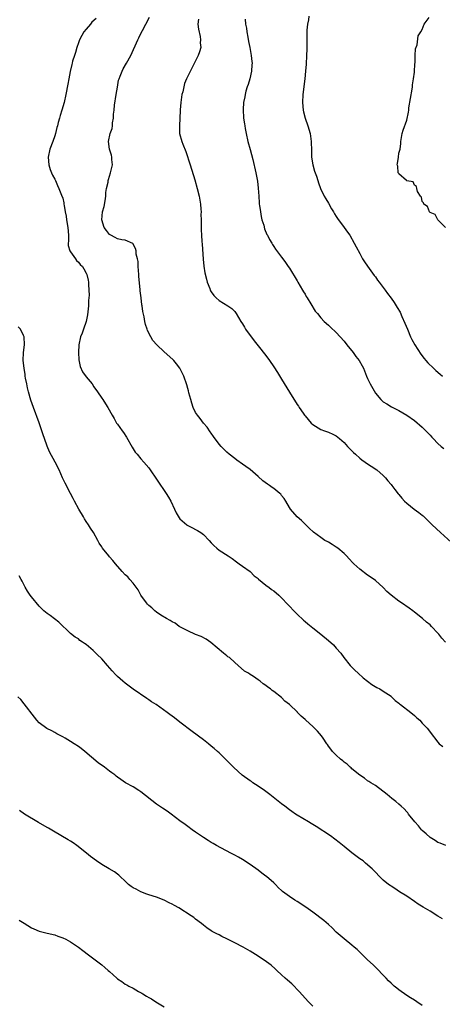
# Model space of a CAD drawing. Units: inches. Extents: x 2625000 to 2628000, y 1503000 to 1506000.
# Drawn here: x 2626092 to 2626200, y 1504298 to 1504550 of the extents above; entities that cross this region are included whole.
import ezdxf

# ---------------------------------------------------------------- set-up
doc = ezdxf.new("R2010")
doc.units = ezdxf.units.IN
doc.header["$MEASUREMENT"] = 0
doc.layers.add('LD26251503_10ft', color=93, linetype='Continuous')

msp = doc.modelspace()

# ---------------------------------------------------------------- linework, layer by layer
at = {"layer": 'LD26251503_10ft'}
for points, elevation in [([(2626111.53, 1504550.47), (2626110.48, 1504549.52), (2626110.07, 1504549), (2626109, 1504547.76), (2626108.42, 1504547), (2626107.92, 1504546.08), (2626107.3, 1504545), (2626107, 1504544.2), (2626106.58, 1504543), (2626106.25, 1504541.75), (2626105.98, 1504541), (2626105.53, 1504539.53), (2626105.4, 1504539), (2626105.35, 1504538.65), (2626104.9, 1504536.9), (2626104.54, 1504535), (2626104.31, 1504533.69), (2626103.78, 1504531), (2626103.34, 1504529), (2626102.76, 1504527), (2626102.34, 1504525.66), (2626102.15, 1504525), (2626101.88, 1504523.88), (2626101.63, 1504523), (2626101.47, 1504522.53), (2626101.17, 1504521), (2626101, 1504520.45), (2626100.5, 1504519), (2626099.7, 1504517), (2626099.24, 1504515), (2626099.42, 1504513), (2626099.8, 1504511.8), (2626100.14, 1504511), (2626100.38, 1504510.38), (2626101, 1504509.32), (2626101.17, 1504509), (2626101.71, 1504507.71), (2626102.04, 1504507), (2626102.72, 1504505.28), (2626103, 1504504.47), (2626103.29, 1504503.29), (2626103.33, 1504503), (2626103.37, 1504502.63), (2626103.64, 1504501), (2626103.86, 1504499.86), (2626103.98, 1504499), (2626104.35, 1504497), (2626104.46, 1504495), (2626104.46, 1504493.54), (2626104.4, 1504493), (2626104.42, 1504492.42), (2626104.85, 1504491), (2626105, 1504490.75), (2626106.25, 1504489), (2626106.54, 1504488.54), (2626107, 1504488.14), (2626107.5, 1504487.5), (2626108.09, 1504487), (2626108.39, 1504486.39), (2626109, 1504485.35), (2626109.17, 1504485), (2626109.49, 1504483.49), (2626109.57, 1504483), (2626109.57, 1504482.43), (2626109.71, 1504481), (2626109.73, 1504479.73), (2626109.63, 1504478.37), (2626109.59, 1504477), (2626109.45, 1504475.45), (2626109.35, 1504474.65), (2626109.01, 1504473), (2626108.34, 1504471), (2626107.94, 1504469.94), (2626107.57, 1504469), (2626107.1, 1504467), (2626107.02, 1504465), (2626107.14, 1504463.14), (2626107.47, 1504461.47), (2626108.09, 1504460.09), (2626109, 1504458.78), (2626110.51, 1504457), (2626111, 1504456.22), (2626111.9, 1504455), (2626113, 1504453.34), (2626113.25, 1504453), (2626113.91, 1504451.91), (2626114.51, 1504451), (2626115.62, 1504449), (2626116.16, 1504448.16), (2626116.78, 1504447), (2626116.88, 1504446.88), (2626117, 1504446.7), (2626118.19, 1504445), (2626118.57, 1504444.57), (2626119.35, 1504443.36), (2626120.79, 1504440.79), (2626121.56, 1504439.56), (2626122.01, 1504439), (2626123, 1504437.84), (2626123.76, 1504437), (2626125, 1504435.54), (2626125.39, 1504435), (2626127, 1504432.64), (2626127.65, 1504431.65), (2626129, 1504429.75), (2626129.49, 1504429), (2626130.07, 1504428.07), (2626130.66, 1504427), (2626131.62, 1504425), (2626132.04, 1504424.04), (2626132.77, 1504422.77), (2626133, 1504422.48), (2626134.72, 1504421), (2626134.88, 1504420.88), (2626136.18, 1504420.18), (2626137, 1504419.81), (2626137.52, 1504419.52), (2626138.31, 1504419), (2626139, 1504418.48), (2626140.44, 1504417), (2626141, 1504416.38), (2626141.7, 1504415.7), (2626142.45, 1504415), (2626143, 1504414.52), (2626145.35, 1504413), (2626146.32, 1504412.32), (2626147.46, 1504411.46), (2626148.14, 1504411), (2626149, 1504410.38), (2626151, 1504408.99), (2626151.96, 1504407.96), (2626153, 1504407.23), (2626153.1, 1504407.1), (2626155, 1504405.52), (2626155.27, 1504405.27), (2626155.77, 1504405), (2626156.41, 1504404.41), (2626157, 1504404.05), (2626158.32, 1504403), (2626159, 1504402.33), (2626160.59, 1504400.59), (2626161, 1504400.2), (2626162.13, 1504399), (2626163, 1504398.13), (2626164.61, 1504396.61), (2626165, 1504396.25), (2626165.68, 1504395.68), (2626167, 1504394.62), (2626169.07, 1504393), (2626171, 1504391.39), (2626172.24, 1504390.24), (2626173, 1504389.41), (2626174.13, 1504388.13), (2626174.94, 1504387), (2626176.57, 1504385), (2626177.77, 1504383.77), (2626178.6, 1504383), (2626179.86, 1504381.86), (2626181, 1504380.95), (2626182.1, 1504380.1), (2626183.36, 1504379.36), (2626184.1, 1504379), (2626185, 1504378.45), (2626187, 1504377.12), (2626187.15, 1504377), (2626188.02, 1504376.02), (2626189, 1504375.35), (2626189.17, 1504375.17), (2626189.43, 1504375), (2626192.07, 1504373), (2626193, 1504372.23), (2626193.62, 1504371.62), (2626194.34, 1504371), (2626195, 1504370.27), (2626196.23, 1504369), (2626196.56, 1504368.56), (2626197, 1504367.92), (2626199, 1504365.35), (2626199.32, 1504365), (2626200.28, 1504364.28)], 8490), ([(2626200.92, 1504391), (2626199.98, 1504391.98), (2626199.2, 1504393), (2626199, 1504393.24), (2626197.38, 1504395), (2626197, 1504395.35), (2626196.07, 1504396.07), (2626195.06, 1504397), (2626193, 1504398.63), (2626192.56, 1504399), (2626191.65, 1504399.66), (2626189.69, 1504401), (2626189, 1504401.42), (2626187, 1504402.95), (2626185.94, 1504403.95), (2626185, 1504404.98), (2626183, 1504406.76), (2626181.67, 1504407.67), (2626181, 1504408.09), (2626179, 1504409.59), (2626177.48, 1504411), (2626177.24, 1504411.24), (2626176.29, 1504412.29), (2626175.63, 1504413), (2626175, 1504413.64), (2626173.4, 1504415), (2626173, 1504415.28), (2626171.94, 1504415.94), (2626171, 1504416.51), (2626170.67, 1504416.67), (2626170.1, 1504417), (2626169, 1504417.7), (2626167.12, 1504419.12), (2626166.09, 1504420.09), (2626165.16, 1504421), (2626164.08, 1504422.08), (2626163, 1504423.04), (2626161.29, 1504425), (2626161, 1504425.41), (2626160.09, 1504427), (2626159.66, 1504427.66), (2626159, 1504428.49), (2626158.79, 1504428.79), (2626158.57, 1504429), (2626157, 1504430.22), (2626156.55, 1504430.55), (2626155.92, 1504431), (2626155.36, 1504431.36), (2626154.19, 1504432.19), (2626153, 1504433.3), (2626151, 1504435.1), (2626149.87, 1504435.87), (2626149, 1504436.51), (2626147.52, 1504437.52), (2626147, 1504437.89), (2626145.6, 1504439), (2626145, 1504439.52), (2626143.54, 1504441), (2626143, 1504441.63), (2626141.59, 1504443.59), (2626141, 1504444.37), (2626140.75, 1504444.75), (2626139.92, 1504445.92), (2626139, 1504446.98), (2626138.15, 1504448.15), (2626137.45, 1504449), (2626137, 1504449.7), (2626136.36, 1504451), (2626136.07, 1504452.07), (2626135.75, 1504453), (2626135.29, 1504454.71), (2626135.19, 1504455.19), (2626135, 1504455.79), (2626134.76, 1504456.76), (2626133.98, 1504459), (2626133, 1504461), (2626132.14, 1504462.14), (2626131.41, 1504463), (2626131.21, 1504463.21), (2626129, 1504465.23), (2626127.04, 1504467), (2626126.09, 1504468.09), (2626125.53, 1504469), (2626124.69, 1504470.69), (2626124.6, 1504471), (2626124.16, 1504472.16), (2626123.99, 1504473), (2626123.82, 1504474.18), (2626123.49, 1504475.49), (2626123.32, 1504477), (2626123.25, 1504477.25), (2626123.06, 1504479), (2626122.83, 1504480.83), (2626122.85, 1504481.15), (2626122.5, 1504484.5), (2626122.5, 1504485), (2626122.34, 1504487), (2626122.27, 1504488.27), (2626122.14, 1504489), (2626121.82, 1504490.18), (2626121.76, 1504491), (2626121.65, 1504491.65), (2626120.91, 1504492.91), (2626119, 1504493.79), (2626118.12, 1504493.88), (2626117, 1504494.13), (2626116.41, 1504494.41), (2626115.3, 1504495), (2626115, 1504495.23), (2626114.21, 1504496.21), (2626113.63, 1504497), (2626112.97, 1504499), (2626113.22, 1504501), (2626113.62, 1504502.38), (2626113.85, 1504503.85), (2626114, 1504505), (2626114.04, 1504505.96), (2626114.22, 1504507), (2626114.6, 1504508.6), (2626114.65, 1504509), (2626114.72, 1504509.28), (2626115.27, 1504511), (2626115.7, 1504513), (2626115.6, 1504514.4), (2626115.58, 1504515), (2626115.47, 1504515.47), (2626115.01, 1504517), (2626114.71, 1504519), (2626115.12, 1504521), (2626115.66, 1504522.34), (2626115.74, 1504523), (2626115.74, 1504523.74), (2626116.02, 1504525), (2626116, 1504526), (2626116.16, 1504527), (2626116.28, 1504528.28), (2626116.72, 1504531), (2626117, 1504532.85), (2626117.31, 1504534.69), (2626117.42, 1504535), (2626117.74, 1504535.74), (2626118.18, 1504537), (2626118.45, 1504537.55), (2626119.35, 1504539), (2626120.41, 1504541), (2626122.19, 1504545), (2626122.49, 1504545.51), (2626123, 1504546.6), (2626123.4, 1504547.4), (2626124.28, 1504549), (2626125.2, 1504550.8)], 8500), ([(2626137.7, 1504550.3), (2626137.6, 1504549), (2626137.7, 1504547.7), (2626138.18, 1504545.82), (2626138.27, 1504545), (2626138.2, 1504544.2), (2626138.3, 1504543), (2626138.04, 1504541.96), (2626137.67, 1504541), (2626137, 1504539.59), (2626136.39, 1504538.39), (2626135, 1504535.73), (2626134.69, 1504535), (2626134.15, 1504533.85), (2626133.72, 1504531.72), (2626133.5, 1504531), (2626133.21, 1504529), (2626133.05, 1504527.05), (2626133.06, 1504526.94), (2626132.87, 1504523), (2626132.92, 1504521), (2626133.44, 1504519), (2626133.7, 1504518.3), (2626134.46, 1504516.46), (2626135.61, 1504513), (2626136.77, 1504509.23), (2626137.44, 1504507), (2626137.92, 1504505), (2626138.23, 1504503), (2626138.35, 1504501.65), (2626138.39, 1504501), (2626138.36, 1504500.36), (2626138.42, 1504499), (2626138.42, 1504497.58), (2626138.39, 1504497), (2626138.44, 1504496.44), (2626138.48, 1504495), (2626138.59, 1504493.41), (2626138.7, 1504492.7), (2626138.9, 1504488.9), (2626139.1, 1504487.1), (2626139.39, 1504485.39), (2626139.75, 1504483.75), (2626139.99, 1504483), (2626140.62, 1504481.38), (2626140.74, 1504481), (2626140.81, 1504480.81), (2626141, 1504480.51), (2626141.63, 1504479.63), (2626142.29, 1504479), (2626143, 1504478.37), (2626145.27, 1504477), (2626146.27, 1504476.27), (2626147, 1504475.54), (2626147.24, 1504475.24), (2626147.4, 1504475), (2626148.57, 1504473), (2626149, 1504472.34), (2626149.49, 1504471.49), (2626149.8, 1504471), (2626152, 1504468), (2626153, 1504466.78), (2626155, 1504464.24), (2626155.9, 1504463), (2626157, 1504461.37), (2626157.93, 1504459.93), (2626159, 1504458.22), (2626161, 1504454.91), (2626163, 1504451.76), (2626163.31, 1504451.31), (2626163.49, 1504451), (2626164.49, 1504449.51), (2626164.84, 1504449), (2626165, 1504448.8), (2626166.59, 1504447), (2626167, 1504446.62), (2626169, 1504445.36), (2626169.94, 1504445), (2626170.73, 1504444.73), (2626171, 1504444.62), (2626172.14, 1504444.14), (2626173, 1504443.69), (2626173.83, 1504443), (2626175, 1504442), (2626175.9, 1504441), (2626177.43, 1504439.43), (2626177.88, 1504439), (2626179, 1504438.02), (2626179.56, 1504437.56), (2626180.39, 1504437), (2626180.74, 1504436.74), (2626181.95, 1504435.95), (2626183.35, 1504435), (2626185, 1504433.54), (2626185.56, 1504433), (2626186.2, 1504432.2), (2626187, 1504431.3), (2626187.24, 1504431), (2626187.98, 1504429.98), (2626188.86, 1504428.86), (2626189, 1504428.71), (2626189.75, 1504427.75), (2626190.48, 1504427), (2626191, 1504426.53), (2626192.94, 1504425), (2626194.14, 1504424.14), (2626195, 1504423.41), (2626195.23, 1504423.23), (2626196.28, 1504422.28), (2626197.54, 1504421), (2626199.63, 1504419), (2626202.45, 1504416.45)], 8510), ([(2626149.72, 1504550.28), (2626149.78, 1504549), (2626150, 1504548), (2626150.12, 1504547), (2626150.34, 1504545.66), (2626150.57, 1504544.57), (2626150.84, 1504543), (2626151.22, 1504541), (2626151.42, 1504539.42), (2626151.44, 1504539), (2626151.4, 1504538.6), (2626151.3, 1504537), (2626150.84, 1504535), (2626150.41, 1504533.59), (2626150.22, 1504533), (2626149.89, 1504531.89), (2626149.66, 1504531), (2626149.6, 1504530.4), (2626149.28, 1504529), (2626149.14, 1504527.14), (2626149.27, 1504525), (2626149.51, 1504523.51), (2626149.56, 1504523), (2626149.68, 1504522.32), (2626149.94, 1504521), (2626150.39, 1504519), (2626150.92, 1504516.92), (2626151.6, 1504514.4), (2626152.37, 1504511), (2626152.72, 1504509.28), (2626152.84, 1504508.84), (2626153.04, 1504507.04), (2626153.14, 1504505), (2626153.29, 1504503.29), (2626153.3, 1504503), (2626153.37, 1504502.63), (2626153.59, 1504501), (2626153.77, 1504499.77), (2626153.98, 1504499), (2626154.43, 1504497.57), (2626154.62, 1504496.62), (2626155.25, 1504495.25), (2626155.4, 1504495), (2626155.89, 1504493.89), (2626156.49, 1504493), (2626156.65, 1504492.65), (2626157, 1504492.15), (2626157.43, 1504491.43), (2626159, 1504489.45), (2626159.31, 1504489), (2626160.04, 1504488.04), (2626160.72, 1504487), (2626161, 1504486.61), (2626163, 1504483.32), (2626163.17, 1504483), (2626164.34, 1504481), (2626164.57, 1504480.57), (2626165, 1504479.91), (2626165.32, 1504479.32), (2626165.55, 1504479), (2626166.51, 1504477.49), (2626167.6, 1504475.6), (2626168.15, 1504475), (2626169, 1504473.94), (2626169.9, 1504473), (2626171, 1504471.99), (2626171.49, 1504471.49), (2626173, 1504470.11), (2626175, 1504467.9), (2626175.68, 1504467), (2626177.3, 1504465), (2626178.03, 1504464.03), (2626178.85, 1504463), (2626179.63, 1504461.63), (2626179.95, 1504461), (2626180.73, 1504459), (2626181, 1504458.38), (2626181.66, 1504457), (2626183, 1504454.64), (2626184.4, 1504453), (2626185, 1504452.42), (2626185.91, 1504451.91), (2626187.13, 1504451.13), (2626189, 1504450.19), (2626191, 1504448.97), (2626193, 1504447.65), (2626195, 1504445.94), (2626195.92, 1504445), (2626197, 1504443.86), (2626197.4, 1504443.4), (2626197.8, 1504443), (2626199, 1504441.8), (2626199.85, 1504441), (2626200.47, 1504440.47)], 8520), ([(2626165.99, 1504551), (2626165.9, 1504550.1), (2626165.63, 1504549), (2626165.46, 1504547.46), (2626165.48, 1504546.52), (2626165.45, 1504545), (2626165.43, 1504542.57), (2626165.37, 1504541), (2626165.25, 1504538.75), (2626165.12, 1504537), (2626164.94, 1504535), (2626164.46, 1504531), (2626164.32, 1504529), (2626164.49, 1504527), (2626164.59, 1504526.59), (2626164.99, 1504524.99), (2626165.67, 1504523), (2626166.27, 1504521), (2626166.38, 1504520.38), (2626166.59, 1504519), (2626166.64, 1504516.64), (2626166.69, 1504515), (2626167.03, 1504513), (2626167.44, 1504511.44), (2626167.91, 1504510.09), (2626168.23, 1504509), (2626168.42, 1504508.42), (2626168.97, 1504507), (2626169.91, 1504505), (2626170.29, 1504504.29), (2626171, 1504503.18), (2626171.77, 1504501.77), (2626172.26, 1504501), (2626172.52, 1504500.52), (2626173, 1504499.8), (2626173.3, 1504499.3), (2626175.03, 1504497), (2626175.83, 1504495.83), (2626176.46, 1504495), (2626177.6, 1504493), (2626178.05, 1504492.05), (2626179, 1504490.37), (2626179.74, 1504489), (2626180.2, 1504488.2), (2626181, 1504487.12), (2626182.71, 1504484.71), (2626183, 1504484.37), (2626183.56, 1504483.56), (2626184, 1504483), (2626185.47, 1504481), (2626186.1, 1504480.1), (2626187, 1504478.93), (2626187.79, 1504477.79), (2626188.58, 1504476.58), (2626189.31, 1504475.31), (2626189.79, 1504474.21), (2626190.55, 1504472.55), (2626191.18, 1504471), (2626192.02, 1504469), (2626192.35, 1504468.35), (2626193.1, 1504467), (2626194.63, 1504464.63), (2626195.48, 1504463.48), (2626195.88, 1504463), (2626196.4, 1504462.4), (2626197.84, 1504461), (2626198.45, 1504460.45), (2626199.53, 1504459.53), (2626200.13, 1504459)], 8530), ([(2626200.9, 1504497), (2626199, 1504498.97), (2626198.32, 1504500.32), (2626197, 1504500.82), (2626196.95, 1504500.95), (2626196.86, 1504501), (2626196.36, 1504502.36), (2626195.36, 1504503), (2626195.27, 1504503.27), (2626195, 1504503.63), (2626194.77, 1504504.77), (2626194.56, 1504505), (2626193.79, 1504506.21), (2626193.6, 1504507), (2626193.52, 1504507.52), (2626193, 1504507.81), (2626192.7, 1504508.7), (2626191, 1504508.94), (2626190.98, 1504508.98), (2626190.93, 1504509), (2626189, 1504510.75), (2626188.92, 1504510.92), (2626188.86, 1504511), (2626188.7, 1504512.7), (2626188.6, 1504513), (2626188.64, 1504513.36), (2626188.88, 1504515), (2626189, 1504515.97), (2626189.35, 1504517), (2626189.51, 1504518.49), (2626189.49, 1504519), (2626189.83, 1504521), (2626190.1, 1504521.9), (2626191, 1504524.44), (2626191.48, 1504526.52), (2626191.51, 1504527), (2626191.57, 1504527.57), (2626192.02, 1504529.98), (2626192.38, 1504532.38), (2626192.45, 1504533), (2626192.49, 1504533.51), (2626192.76, 1504535), (2626193, 1504536.76), (2626193.09, 1504538.91), (2626193.13, 1504539.13), (2626193.2, 1504541), (2626193.29, 1504542.71), (2626193.67, 1504543.67), (2626193.96, 1504546.04), (2626194.61, 1504547), (2626195, 1504547.67), (2626195.49, 1504549), (2626196.72, 1504550.72)], 8540), ([(2626201, 1504338.96), (2626199.57, 1504339.57), (2626199, 1504339.75), (2626198.25, 1504340.25), (2626197, 1504340.99), (2626195.98, 1504341.98), (2626195, 1504342.84), (2626194.83, 1504343), (2626194.01, 1504344.01), (2626193.12, 1504345), (2626191.49, 1504347), (2626191.29, 1504347.29), (2626191, 1504347.59), (2626190.33, 1504348.33), (2626189.58, 1504349), (2626189, 1504349.56), (2626188.23, 1504350.23), (2626187.2, 1504351), (2626186.01, 1504352.01), (2626183, 1504354.27), (2626181.8, 1504355), (2626181.34, 1504355.34), (2626181, 1504355.54), (2626180.19, 1504356.19), (2626179, 1504356.92), (2626177, 1504358.6), (2626176.8, 1504358.8), (2626176.52, 1504359), (2626175.76, 1504359.76), (2626175, 1504360.29), (2626174.63, 1504360.63), (2626174.08, 1504361), (2626173, 1504362.03), (2626172.03, 1504363), (2626171.62, 1504363.62), (2626171, 1504364.39), (2626170.77, 1504364.77), (2626170.57, 1504365), (2626169.62, 1504366.38), (2626169.21, 1504367), (2626168.22, 1504368.22), (2626167.44, 1504369), (2626167, 1504369.42), (2626165.22, 1504371), (2626165.09, 1504371.09), (2626165, 1504371.19), (2626164, 1504372), (2626163.11, 1504373), (2626163.05, 1504373.05), (2626161.01, 1504375), (2626159.87, 1504375.87), (2626159, 1504376.81), (2626157, 1504378.36), (2626156.61, 1504378.61), (2626156.16, 1504379), (2626155.44, 1504379.44), (2626155, 1504379.84), (2626154.31, 1504380.31), (2626153.48, 1504381), (2626153, 1504381.35), (2626151.8, 1504382.2), (2626151, 1504382.73), (2626150.55, 1504383), (2626149.55, 1504383.55), (2626147.93, 1504385), (2626147, 1504385.75), (2626145.63, 1504387), (2626145.25, 1504387.25), (2626145, 1504387.49), (2626144.17, 1504388.17), (2626140.91, 1504390.91), (2626139.7, 1504391.7), (2626138.43, 1504392.43), (2626137, 1504392.96), (2626135, 1504393.84), (2626133.32, 1504394.68), (2626133, 1504394.86), (2626132.78, 1504395), (2626131.8, 1504395.8), (2626131, 1504396.15), (2626130.53, 1504396.53), (2626129.59, 1504397), (2626128.12, 1504397.88), (2626127, 1504398.64), (2626126.53, 1504399), (2626125.78, 1504399.78), (2626125, 1504400.37), (2626124.71, 1504400.71), (2626124.42, 1504401), (2626123, 1504402.96), (2626122.3, 1504404.3), (2626121.76, 1504405), (2626121, 1504406.04), (2626120.16, 1504407), (2626119.64, 1504407.64), (2626119, 1504408.22), (2626118.22, 1504409), (2626116.48, 1504411), (2626115.82, 1504411.82), (2626115, 1504412.78), (2626114.79, 1504413), (2626113.19, 1504415), (2626113, 1504415.31), (2626112.31, 1504416.31), (2626111.97, 1504417), (2626110.92, 1504419), (2626110.11, 1504420.11), (2626109.62, 1504421), (2626109, 1504421.85), (2626108.54, 1504422.54), (2626108.29, 1504423), (2626107.1, 1504425), (2626106.01, 1504427), (2626105.68, 1504427.68), (2626104.96, 1504429), (2626103.63, 1504431.63), (2626102.98, 1504432.98), (2626102.06, 1504435), (2626101.07, 1504437), (2626099.62, 1504439.62), (2626099, 1504441.04), (2626098.34, 1504443), (2626097.99, 1504443.99), (2626097.69, 1504445), (2626097, 1504447.09), (2626095.5, 1504451), (2626094.85, 1504452.85), (2626094.24, 1504455), (2626094.01, 1504456.01), (2626093.79, 1504457), (2626093.5, 1504458.5), (2626093.41, 1504459), (2626093.38, 1504459.38), (2626093.1, 1504461), (2626092.92, 1504463), (2626092.98, 1504465), (2626093.19, 1504467), (2626093.17, 1504469), (2626093, 1504469.41), (2626092.21, 1504471), (2626091.57, 1504471.57)], 8480), ([(2626200.17, 1504320.17), (2626199, 1504320.92), (2626197, 1504322.13), (2626195.2, 1504323.2), (2626193.98, 1504323.98), (2626193, 1504324.65), (2626191, 1504325.97), (2626189.15, 1504327.15), (2626187.96, 1504327.96), (2626187, 1504328.54), (2626186.74, 1504328.74), (2626186.34, 1504329), (2626185, 1504330.1), (2626184.07, 1504331), (2626183, 1504332.15), (2626182.6, 1504332.6), (2626182.2, 1504333), (2626180.48, 1504334.48), (2626179.83, 1504335), (2626179, 1504335.57), (2626177, 1504337.08), (2626175, 1504338.68), (2626173.73, 1504339.73), (2626172.62, 1504340.62), (2626171.47, 1504341.47), (2626167.84, 1504343.84), (2626166.6, 1504344.6), (2626165.88, 1504345), (2626163, 1504346.69), (2626162.54, 1504347), (2626161.66, 1504347.66), (2626161, 1504348.08), (2626159.79, 1504349), (2626159, 1504349.61), (2626156.01, 1504352.01), (2626155, 1504352.74), (2626154.6, 1504353), (2626153, 1504354.11), (2626151.67, 1504355), (2626151.29, 1504355.29), (2626151, 1504355.47), (2626148.95, 1504356.95), (2626147.88, 1504357.88), (2626146.7, 1504359), (2626145.85, 1504359.85), (2626145, 1504360.74), (2626143, 1504362.62), (2626142.59, 1504363), (2626141.73, 1504363.73), (2626141, 1504364.4), (2626140.28, 1504365), (2626139, 1504365.98), (2626136.13, 1504368.13), (2626133, 1504370.53), (2626131.57, 1504371.57), (2626131, 1504372.03), (2626130.44, 1504372.44), (2626129.75, 1504373), (2626126.94, 1504375), (2626125.74, 1504375.74), (2626125, 1504376.25), (2626124.53, 1504376.53), (2626121, 1504378.97), (2626119, 1504380.47), (2626118.36, 1504381), (2626117, 1504382.18), (2626116.59, 1504382.59), (2626115.64, 1504383.64), (2626114.48, 1504385), (2626113, 1504386.68), (2626111.82, 1504387.82), (2626111, 1504388.66), (2626110.81, 1504388.81), (2626109, 1504390.37), (2626108.61, 1504390.61), (2626108.08, 1504391), (2626107.42, 1504391.42), (2626107, 1504391.77), (2626106.23, 1504392.23), (2626105, 1504393.21), (2626102.04, 1504396.04), (2626100.91, 1504396.91), (2626099.76, 1504397.76), (2626099, 1504398.29), (2626098.2, 1504399), (2626097, 1504400.17), (2626095, 1504402.59), (2626094.69, 1504403), (2626094.02, 1504404.02), (2626093.36, 1504405), (2626092.59, 1504406.59), (2626092.35, 1504407), (2626091.9, 1504407.9)], 8470), ([(2626195, 1504298.07), (2626193.61, 1504299), (2626193, 1504299.38), (2626191.97, 1504299.97), (2626191, 1504300.6), (2626189, 1504302.03), (2626188.47, 1504302.47), (2626187.82, 1504303), (2626187, 1504303.75), (2626186.39, 1504304.39), (2626185.76, 1504305), (2626185, 1504305.83), (2626183.44, 1504307.44), (2626183, 1504307.84), (2626182.41, 1504308.41), (2626181, 1504309.69), (2626180.36, 1504310.36), (2626179.71, 1504311), (2626179, 1504311.65), (2626178.33, 1504312.33), (2626177.57, 1504313), (2626177, 1504313.47), (2626175, 1504315.08), (2626173, 1504316.84), (2626171.91, 1504317.91), (2626171, 1504318.72), (2626169.77, 1504319.77), (2626167, 1504321.92), (2626165.23, 1504323.23), (2626163, 1504324.66), (2626162.4, 1504325), (2626161, 1504325.88), (2626159.22, 1504327.22), (2626159, 1504327.45), (2626158.17, 1504328.17), (2626157.42, 1504329), (2626157, 1504329.39), (2626155.16, 1504331), (2626155, 1504331.13), (2626153.92, 1504331.92), (2626153, 1504332.67), (2626151, 1504334.1), (2626149, 1504335.39), (2626147.96, 1504335.96), (2626147, 1504336.5), (2626146.02, 1504337), (2626142.38, 1504339), (2626141.51, 1504339.51), (2626141, 1504339.77), (2626140.25, 1504340.25), (2626139, 1504340.99), (2626137, 1504342.4), (2626136.1, 1504343), (2626135, 1504343.79), (2626134.31, 1504344.31), (2626133, 1504345.29), (2626130.79, 1504347), (2626129.7, 1504347.7), (2626128.51, 1504348.51), (2626127, 1504349.57), (2626123, 1504352.67), (2626122.44, 1504353), (2626121, 1504353.95), (2626119.03, 1504355.03), (2626117.87, 1504355.87), (2626117, 1504356.44), (2626116.71, 1504356.71), (2626116.31, 1504357), (2626115.57, 1504357.57), (2626115, 1504357.97), (2626113.68, 1504359), (2626112.11, 1504360.11), (2626108.7, 1504363), (2626107.73, 1504363.73), (2626107, 1504364.31), (2626105.91, 1504365), (2626105, 1504365.53), (2626103.62, 1504366.38), (2626103, 1504366.74), (2626101.54, 1504367.54), (2626101, 1504367.9), (2626100.25, 1504368.25), (2626098.91, 1504368.91), (2626097, 1504370.31), (2626096.35, 1504371), (2626095.75, 1504371.75), (2626093.17, 1504375.17), (2626092.26, 1504376.26), (2626091.55, 1504377)], 8460), ([(2626167, 1504297.88), (2626165.86, 1504299), (2626165, 1504299.94), (2626163.58, 1504301.58), (2626161.59, 1504303.59), (2626160.52, 1504304.52), (2626159.94, 1504305), (2626159, 1504305.89), (2626157.76, 1504307), (2626157.39, 1504307.39), (2626156.32, 1504308.32), (2626155.18, 1504309.18), (2626153, 1504310.65), (2626151, 1504311.93), (2626149.14, 1504313), (2626147, 1504314.08), (2626145, 1504315.11), (2626143.72, 1504315.72), (2626143, 1504316.11), (2626142.4, 1504316.4), (2626141.25, 1504317), (2626141, 1504317.14), (2626139.89, 1504317.89), (2626139, 1504318.57), (2626138.49, 1504319), (2626137, 1504320.16), (2626136.55, 1504320.55), (2626135.9, 1504321), (2626132.71, 1504323), (2626131.58, 1504323.58), (2626131, 1504323.94), (2626130.27, 1504324.27), (2626129, 1504325.02), (2626127, 1504325.74), (2626125, 1504326.35), (2626124.55, 1504326.55), (2626123, 1504327.09), (2626121.77, 1504327.77), (2626121, 1504328.17), (2626120.5, 1504328.5), (2626119.84, 1504329), (2626119, 1504329.81), (2626117.68, 1504331), (2626117.35, 1504331.35), (2626117, 1504331.61), (2626116.21, 1504332.21), (2626114.86, 1504333), (2626113, 1504334.14), (2626111.66, 1504335), (2626110.12, 1504336.12), (2626109.09, 1504337), (2626106.64, 1504339), (2626105.67, 1504339.67), (2626105, 1504340.06), (2626104.43, 1504340.43), (2626100.64, 1504342.64), (2626099.39, 1504343.39), (2626099, 1504343.6), (2626096.83, 1504344.83), (2626093.24, 1504347), (2626091.92, 1504347.92)], 8450), ([(2626091.87, 1504319.87), (2626093.12, 1504319.12), (2626095, 1504317.93), (2626095.62, 1504317.62), (2626097, 1504317.02), (2626099, 1504316.57), (2626101, 1504316.09), (2626101.79, 1504315.79), (2626103, 1504315.39), (2626103.82, 1504315), (2626105, 1504314.3), (2626107.02, 1504313), (2626108.11, 1504312.11), (2626109.64, 1504311), (2626111, 1504309.94), (2626113, 1504308.44), (2626113.8, 1504307.8), (2626114.64, 1504307), (2626115, 1504306.72), (2626116.87, 1504305), (2626117, 1504304.9), (2626118.16, 1504304.16), (2626119, 1504303.54), (2626119.37, 1504303.37), (2626119.95, 1504303), (2626121, 1504302.45), (2626122.35, 1504301.65), (2626123.21, 1504301.21), (2626123.5, 1504301), (2626124.46, 1504300.46), (2626125, 1504300.09), (2626125.72, 1504299.72), (2626126.86, 1504299), (2626129, 1504297.7)], 8440)]:
    msp.add_lwpolyline(points, dxfattribs=dict(at, elevation=elevation))

doc.saveas('drawing.dxf')
